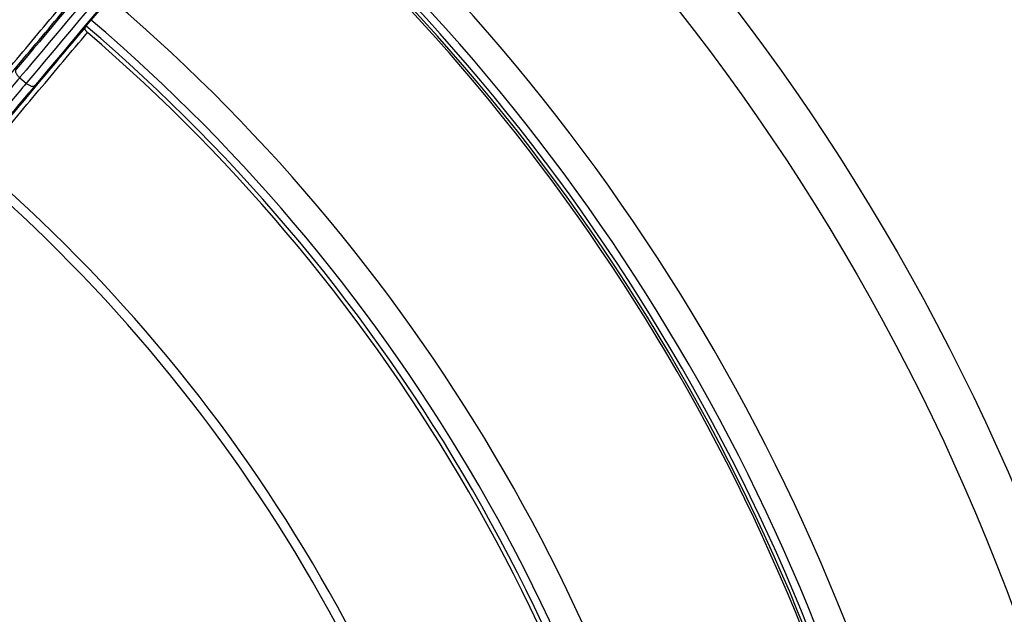
# Model space of a CAD drawing. Units: inches. Extents: x -206 to 178, y -156 to 357.
# Drawn here: x 32 to 93, y 45 to 82 of the extents above; entities that cross this region are included whole.
import ezdxf

# ---------------------------------------------------------------- set-up
doc = ezdxf.new("R2010")
doc.units = ezdxf.units.IN

# ---------------------------------------------------------------- blocks, each defined once
blk = doc.blocks.new('Bauschutz-Artikel__1', base_point=(-175, -142))
at = {"color": 7, "linetype": 'Continuous'}
blk.add_line((36.584, 82.026), (37.342, 82.899), dxfattribs=at)
at = {"color": 3, "linetype": 'Continuous'}
blk.add_line((32.162, 78.457), (32.572, 78.113), dxfattribs=at)
at = {"color": 7, "linetype": 'Continuous'}
for radius in [140, 137.15]:
    blk.add_circle((-35, -2), radius, dxfattribs=at)
for radius, start, end in [(127.172, 10.57903, 49.42097), (112.172, 10.58526, 49.41474), (109.649, 10.59874, 49.40126)]:
    blk.add_arc((-35, -2), radius, start, end, dxfattribs=at)
at = {"color": 3, "linetype": 'Continuous'}
for radius, start, end in [(124.901, 11.15166, 48.84836), (125.384, 11.13886, 48.86113), (124.532, 11.14607, 48.85393), (124.684, 11.14606, 48.85393), (109.901, 10.43255, 49.56745), (110.384, 10.42873, 49.57127), (99.072, 10.67452, 49.32548), (98.49, 10.6788, 49.3212)]:
    blk.add_arc((-35, -2), radius, start, end, dxfattribs=at)
for points, knots in [([(43.304, 92.512), (41.414, 90.259), (37.633, 85.754), (33.846, 81.24), (31.942, 78.972), (31.929, 78.956), (31.922, 78.948)], [0, 0, 0, 0, 8.822513, 17.645027, 17.675859, 17.706691, 17.706691, 17.706691, 17.706691]), ([(43.646, 92.143), (41.739, 89.869), (37.924, 85.323), (34.103, 80.769), (32.182, 78.48), (32.169, 78.465), (32.162, 78.457)], [0, 0, 0, 0, 8.901978, 17.803955, 17.834787, 17.865618, 17.865618, 17.865618, 17.865618]), ([(44.056, 91.799), (42.148, 89.526), (38.333, 84.98), (34.512, 80.426), (32.592, 78.137), (32.578, 78.121), (32.572, 78.113)], [0, 0, 0, 0, 8.901963, 17.803925, 17.834757, 17.865588, 17.865588, 17.865588, 17.865588]), ([(44.479, 91.527), (42.589, 89.274), (38.808, 84.768), (35.021, 80.255), (33.117, 77.986), (33.104, 77.97), (33.097, 77.962)], [0, 0, 0, 0, 8.822662, 17.645324, 17.676156, 17.706988, 17.706988, 17.706988, 17.706988]), ([(28.521, 75.484), (28.535, 75.5), (28.562, 75.533), (29.588, 76.756), (31.601, 79.155), (33.6, 81.537), (34.6, 82.728)], [0, 0, 0, 0, 0.062821, 0.125904, 4.791127, 9.456343, 9.456343, 9.456343, 9.456343]), ([(28.665, 75.187), (28.679, 75.203), (28.706, 75.236), (29.759, 76.49), (31.823, 78.95), (33.873, 81.393), (34.898, 82.615)], [0, 0, 0, 0, 0.064327, 0.128315, 4.912537, 9.696754, 9.696754, 9.696754, 9.696754]), ([(29.959, 74.101), (29.972, 74.117), (30, 74.15), (31.053, 75.404), (33.116, 77.864), (35.167, 80.307), (36.192, 81.529)], [0, 0, 0, 0, 0.064328, 0.128315, 4.912537, 9.696754, 9.696754, 9.696754, 9.696754]), ([(30.277, 74.011), (30.29, 74.027), (30.317, 74.059), (31.344, 75.283), (33.356, 77.681), (35.356, 80.064), (36.355, 81.255)], [0, 0, 0, 0, 0.062821, 0.125904, 4.791125, 9.456343, 9.456343, 9.456343, 9.456343]), ([(31.922, 78.948), (31.916, 78.936), (31.901, 78.908), (31.898, 78.855), (31.91, 78.794), (31.938, 78.726), (31.98, 78.654), (32.033, 78.583), (32.095, 78.516), (32.14, 78.476), (32.162, 78.457)], [0, 0, 0, 0, 0.0424471, 0.0930258, 0.1549488, 0.2288336, 0.3128082, 0.4030679, 0.4950302, 0.5843793, 0.5843793, 0.5843793, 0.5843793]), ([(32.162, 78.457), (31.858, 78.093), (31.273, 77.395), (30.593, 76.578), (30.003, 75.869), (29.395, 75.135), (28.886, 74.519), (28.59, 74.16)], [0, 0, 0, 0, 1.423832, 2.72994, 3.189413, 4.192801, 5.587421, 5.587421, 5.587421, 5.587421]), ([(32.572, 78.113), (32.266, 77.75), (31.681, 77.053), (30.995, 76.241), (30.398, 75.537), (29.781, 74.811), (29.263, 74.203), (28.961, 73.849)], [0, 0, 0, 0, 1.423832, 2.72994, 3.189413, 4.192801, 5.587421, 5.587421, 5.587421, 5.587421]), ([(32.572, 78.113), (32.595, 78.095), (32.642, 78.057), (32.719, 78.008), (32.798, 77.968), (32.876, 77.939), (32.948, 77.923), (33.01, 77.922), (33.062, 77.934), (33.086, 77.953), (33.097, 77.962)], [0, 0, 0, 0, 0.0893491, 0.1813114, 0.2715711, 0.3555458, 0.4294305, 0.4913536, 0.5419323, 0.5843793, 0.5843793, 0.5843793, 0.5843793]), ([(33.097, 77.962), (32.816, 77.627), (32.219, 76.917), (31.309, 75.84), (30.364, 74.726), (29.734, 73.988), (29.417, 73.616)], [0, 0, 0, 0, 1.312751, 2.784536, 4.22847, 5.695147, 5.695147, 5.695147, 5.695147])]:
    blk.add_open_spline(points, degree=3, knots=knots, dxfattribs=at)
at = {"color": 7, "linetype": 'Continuous'}
for points, knots in [([(36.276, 81.653), (36.269, 81.643), (36.255, 81.622), (36.234, 81.591), (36.213, 81.56), (36.199, 81.539), (36.192, 81.529)], [0, 0, 0, 0, 0.0375506, 0.0751014, 0.1126523, 0.1502034, 0.1502034, 0.1502034, 0.1502034]), ([(36.276, 81.653), (36.283, 81.662), (36.296, 81.68), (36.32, 81.711), (36.351, 81.749), (36.391, 81.798), (36.435, 81.851), (36.485, 81.91), (36.534, 81.967), (36.569, 82.008), (36.584, 82.026)], [0, 0, 0, 0, 0.0324569, 0.0673575, 0.118177, 0.1787181, 0.2578907, 0.3223617, 0.4134522, 0.4831323, 0.4831323, 0.4831323, 0.4831323]), ([(36.192, 81.529), (36.189, 81.522), (36.183, 81.51), (36.185, 81.487), (36.191, 81.46), (36.207, 81.426), (36.232, 81.386), (36.258, 81.353), (36.283, 81.324), (36.304, 81.302), (36.329, 81.278), (36.346, 81.263), (36.355, 81.255)], [0, 0, 0, 0, 0.021712, 0.0411551, 0.0653679, 0.1063485, 0.152862, 0.2053311, 0.2329214, 0.267485, 0.2976972, 0.3350455, 0.3350455, 0.3350455, 0.3350455])]:
    blk.add_open_spline(points, degree=3, knots=knots, dxfattribs=at)
blk = doc.blocks.new('Zeichnung_HL510NK-3020__3', base_point=(-175, -142))
blk.add_blockref('Bauschutz-Artikel__1', (-175, -142))
blk = doc.blocks.new('Vordans2', base_point=(-11, -2))
blk.add_blockref('Zeichnung_HL510NK-3020__3', (-175, -142))

msp = doc.modelspace()

# ---------------------------------------------------------------- block references
msp.add_blockref('Vordans2', (-10.999999, -2))

doc.saveas('drawing.dxf')
